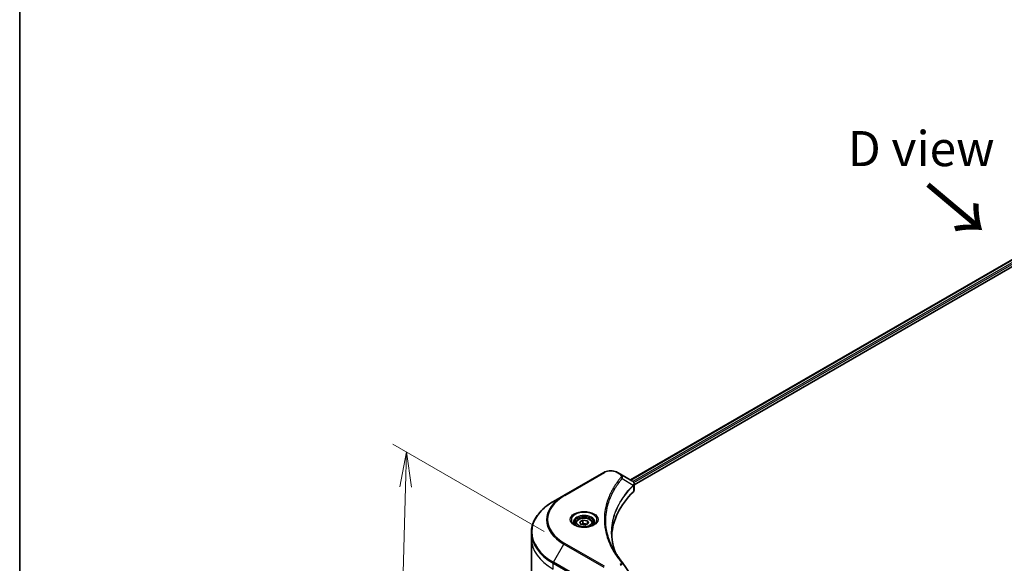
# Model space of a CAD drawing. Units: millimetres. Extents: x 65 to 8597, y 36 to 1722.
# Drawn here: x 65 to 381, y 872 to 1046 of the extents above; entities that cross this region are included whole.
import ezdxf

# ---------------------------------------------------------------- set-up
doc = ezdxf.new("R2010")
doc.units = ezdxf.units.MM
doc.header["$LTSCALE"] = 4.5
doc.layers.get('Defpoints').update_dxf_attribs({"lineweight": 25})
for name, color, linetype, lineweight in [('Border (ISO)', 7, 'Continuous', 35), ('Dimension (ISO)', 7, 'Continuous', 18), ('Symbol (ISO)', 7, 'Continuous', 18), ('Visible (ISO)', 7, 'Continuous', 35), ('Visible Narrow (ISO)', 7, 'Continuous', 25)]:
    doc.layers.add(name, color=color, linetype=linetype, lineweight=lineweight)
doc.styles.add('Note Text (TK)', font='MS PGothic.ttf')
doc.dimstyles.new('Default - Method 1b (TK)', dxfattribs={"dimscale": 4.5, "dimtxt": 2.5, "dimasz": 2.5, "dimexe": 1, "dimexo": 1.5, "dimgap": 1, "dimtad": 1, "dimdsep": 46, "dimtxsty": 'Note Text (TK)', "dimblk": 'OPEN', "dimcen": 0.09, "dimdle": 5, "dimclrd": 100, "dimclre": 100, "dimclrt": 7, "dimadec": 1, "dimazin": 1, "dimtfac": 1, "dimtmove": 0, "dimatfit": 3, "dimldrblk": 'OPEN', "dimfxl": 1, "dimtolj": 1, "dimlwd": -1, "dimlwe": -1, "dimarcsym": 0})

# ---------------------------------------------------------------- blocks, each defined once
blk = doc.blocks.new('Borders tk図枠')
at = {"layer": 'Border (ISO)'}
blk.add_line((14.5, 289), (14.5, 8), dxfattribs=at)
blk = doc.blocks.new('_Open')
at = {"color": 0, "linetype": 'ByBlock', "lineweight": -2}
for p, q in [((-1, 0.167), (0, 0)), ((-1, -0.167), (0, 0)), ((0, 0), (-1, 0))]:
    blk.add_line(p, q, dxfattribs=at)
blk = doc.blocks.new('*D22')
at = {"layer": 'Defpoints', "color": 0}
for p in [(240.01, 877.99), (185.69, 777.73), (236.44, 748.43)]:
    blk.add_point(p, dxfattribs=at)
at = {"layer": 'Dimension (ISO)', "color": 100}
for p, q in [((233.37, 881.82), (184.84, 909.84)), ((188.96, 896.04), (186, 788.97)), ((229.79, 752.27), (181.26, 780.28))]:
    blk.add_line(p, q, dxfattribs=at)
at = {"layer": 'Dimension (ISO)', "color": 100, "xscale": 11.25, "yscale": 11.25, "zscale": 11.25}
for p, rotation in [((189.27, 907.28), 88.41789002220678), ((185.69, 777.73), 268.4178900222068)]:
    blk.add_blockref('_Open', p, dxfattribs=dict(at, rotation=rotation))
at = {"layer": 'Dimension (ISO)', "color": 7, "insert": (178.14, 833.6), "char_height": 11.25, "attachment_point": 4, "rotation": 88.4179, "style": 'Note Text (TK)'}
blk.add_mtext('\\A1;{\\Q28.418;\\W0.830;\\H0.816x;161}', dxfattribs=at)

msp = doc.modelspace()

# ---------------------------------------------------------------- linework, layer by layer
at = {"layer": 'Visible (ISO)'}
for p, q in [((261.0924, 898.3085), (498.9861, 1035.6565)), ((262.2651, 896.7127), (500.2951, 1034.1394)), ((252.492, 900.7049), (239.7641, 893.3564)), ((257.8873, 900.159), (256.9418, 900.7049)), ((257.8873, 900.159), (261.5649, 898.0357)), ((262.2651, 895.1119), (262.2651, 897.01)), ((239.7641, 893.3564), (236.4357, 891.4347)), ((243.4816, 884.4347), (243.4816, 883.8147)), ((244.8374, 884.8953), (245.8581, 885.4846)), ((245.211, 884.0904), (244.8374, 884.8953)), ((246.6052, 883.8747), (245.211, 884.0904)), ((245.8581, 885.4846), (247.2523, 885.2689)), ((245.8581, 884.4232), (245.8581, 885.4846)), ((247.6258, 884.464), (246.6052, 883.8747)), ((247.2523, 885.2689), (247.6258, 884.464)), ((247.2523, 885.2689), (247.2523, 884.2483)), ((248.9816, 884.4347), (248.9816, 883.8147)), ((229.3027, 879.5357), (229.3027, 881.4079)), ((229.3027, 867.0491), (229.3027, 879.5357))]:
    msp.add_line(p, q, dxfattribs=at)
for centre, major_axis, ratio, start_param, end_param in [((261.0319, 896.0429), (-0.799, 2.1491), 0.76640476, 5.52785131, 5.52857845), ((307.0428, 879.5357), (-52, 0), 0.57735027, 5.7600423, 6.25033406), ((260.2651, 895.1119), (2, 0), 0.57735027, 5.7600423, 6.28318531), ((257.0985, 871.2868), (1.4852, 0.3953), 0.82744179, 0.27049221, 0.36261393)]:
    msp.add_ellipse(centre, major_axis=major_axis, ratio=ratio, start_param=start_param, end_param=end_param, dxfattribs=at)
for points, knots in [([(252.492, 900.7049), (252.7381, 900.8469), (253.0136, 900.9615), (253.6021, 901.1346), (253.915, 901.193), (254.554, 901.2514), (254.8799, 901.2514), (255.5188, 901.193), (255.8318, 901.1346), (256.4202, 900.9615), (256.6957, 900.8469), (256.9418, 900.7049)], [4.71238898, 4.71238898, 4.71238898, 4.71238898, 5.02654825, 5.02654825, 5.34070751, 5.34070751, 5.65486678, 5.65486678, 5.96902604, 5.96902604, 6.28318531, 6.28318531, 6.28318531, 6.28318531]), ([(261.5793, 898.0273), (261.6527, 897.9841), (261.7226, 897.9369), (261.8541, 897.8333), (261.9156, 897.7769), (262.0279, 897.6533), (262.0787, 897.5861), (262.1655, 897.4397), (262.2013, 897.3602), (262.2513, 897.1909), (262.2651, 897.101), (262.2651, 897.01)], [0, 0, 0, 0, 0.023575597, 0.023575597, 0.047151194, 0.047151194, 0.070726791, 0.070726791, 0.094302388, 0.094302388, 0.117877985, 0.117877985, 0.117877985, 0.117877985]), ([(236.4357, 891.4347), (235.546, 890.9211), (234.724, 890.3657), (233.2355, 889.1828), (232.569, 888.5554), (231.4093, 887.2413), (230.916, 886.5546), (230.1182, 885.1369), (229.8138, 884.406), (229.4059, 882.9193), (229.3027, 882.1636), (229.3027, 881.4079)], [1.570796327, 1.570796327, 1.570796327, 1.570796327, 1.727875959, 1.727875959, 1.884955592, 1.884955592, 2.042035225, 2.042035225, 2.199114858, 2.199114858, 2.35619449, 2.35619449, 2.35619449, 2.35619449]), ([(243.6058, 883.7197), (243.5721, 883.7438), (243.5398, 883.7681), (243.4145, 883.8678), (243.3331, 883.9449), (243.1974, 884.0987), (243.1429, 884.1754), (243.0589, 884.3247), (243.0293, 884.3972), (242.9907, 884.5377), (242.9816, 884.6058), (242.9816, 884.6739)], [3.247221149, 3.247221149, 3.247221149, 3.247221149, 3.298672286, 3.298672286, 3.455751919, 3.455751919, 3.612831552, 3.612831552, 3.769911184, 3.769911184, 3.926990817, 3.926990817, 3.926990817, 3.926990817]), ([(243.4816, 884.4347), (243.4816, 884.6061), (243.5221, 884.7767), (243.6773, 885.1059), (243.7973, 885.2622), (244.1136, 885.5565), (244.3183, 885.69), (244.7868, 885.912), (245.0525, 885.9989), (245.6118, 886.1162), (245.9051, 886.147), (246.4915, 886.1512), (246.7845, 886.1249), (247.3446, 886.017), (247.6116, 885.9352), (248.0948, 885.7196), (248.3109, 885.5854), (248.6616, 885.2723), (248.7987, 885.0938), (248.9475, 884.7495), (248.9816, 884.5924), (248.9816, 884.4347)], [5.49778714, 5.49778714, 5.49778714, 5.49778714, 5.76358151, 5.76358151, 6.05320602, 6.05320602, 6.38130093, 6.38130093, 6.7200118, 6.7200118, 7.05614499, 7.05614499, 7.3907044, 7.3907044, 7.72661984, 7.72661984, 8.06527209, 8.06527209, 8.39487174, 8.39487174, 8.6393798, 8.6393798, 8.6393798, 8.6393798]), ([(249.4816, 884.6739), (249.4816, 884.6058), (249.4726, 884.5377), (249.434, 884.3972), (249.4044, 884.3247), (249.3204, 884.1754), (249.2659, 884.0987), (249.1301, 883.9449), (249.0488, 883.8678), (248.9235, 883.7681), (248.8911, 883.7438), (248.8575, 883.7197)], [0.785398163, 0.785398163, 0.785398163, 0.785398163, 0.942477796, 0.942477796, 1.099557429, 1.099557429, 1.256637061, 1.256637061, 1.413716694, 1.413716694, 1.465167832, 1.465167832, 1.465167832, 1.465167832]), ([(243.33, 883.8646), (243.6065, 883.7049), (243.9333, 883.5648), (244.6579, 883.3435), (245.0565, 883.2629), (245.8844, 883.1738), (246.3139, 883.166), (247.1554, 883.225), (247.5673, 883.292), (248.3266, 883.4912), (248.6742, 883.6229), (249.0282, 883.8056), (249.0816, 883.8348), (249.1333, 883.8646)], [3.14159265, 3.14159265, 3.14159265, 3.14159265, 3.4403958, 3.4403958, 3.74272298, 3.74272298, 4.04794488, 4.04794488, 4.35345517, 4.35345517, 4.65653194, 4.65653194, 4.71238898, 4.71238898, 4.71238898, 4.71238898]), ([(256.3367, 874.9068), (256.3273, 874.9306), (256.3179, 874.9543), (256.0981, 875.5137), (255.9136, 876.0522), (255.5973, 877.1336), (255.4653, 877.6765), (255.2542, 878.7652), (255.1749, 879.3109), (255.0692, 880.4039), (255.0428, 880.9511), (255.0428, 881.4984)], [1.55499619, 1.55499619, 1.55499619, 1.55499619, 1.56799787, 1.56799787, 1.86071038, 1.86071038, 2.15342288, 2.15342288, 2.44613539, 2.44613539, 2.73884789, 2.73884789, 2.73884789, 2.73884789]), ([(255.524, 876.3158), (255.677, 876.0273), (255.8375, 875.74), (256.1733, 875.1681), (256.3486, 874.8834), (256.7139, 874.3168), (256.9038, 874.035), (257.2983, 873.4744), (257.5028, 873.1956), (257.9262, 872.6415), (258.1416, 872.3705), (258.3711, 872.0923)], [4.024932757, 4.024932757, 4.024932757, 4.024932757, 4.185188705, 4.185188705, 4.345444652, 4.345444652, 4.5057006, 4.5057006, 4.665956547, 4.665956547, 4.826212494, 4.826212494, 4.826212494, 4.826212494])]:
    msp.add_open_spline(points, degree=3, knots=knots, dxfattribs=at)
for points, weights in [([(245.8581, 884.4232), (245.6076, 884.195), (245.3904, 884.0627)], [1, 1.07039454817, 1.07672477615]), ([(247.1705, 884.2011), (246.5236, 884.1578), (245.8581, 884.4232)], [1.01523736138, 1.14666441016, 1])]:
    msp.add_rational_spline(points, weights, degree=2, dxfattribs=at)
msp.add_open_spline([(258.4423, 871.9961), (259.642, 870.1785), (260.8431, 868.3619), (262.0453, 866.5461)], degree=3, dxfattribs=at)
at = {"layer": 'Visible Narrow (ISO)'}
for p, q in [((261.1802, 898.2578), (499.1274, 1035.6366)), ((499.8708, 1035.2008), (261.8869, 897.8007)), ((262.1501, 897.4628), (500.083, 1034.8334)), ((240.0141, 893.3316), (252.742, 900.6801)), ((256.6918, 900.6801), (257.6373, 900.1342)), ((258.3999, 898.7762), (261.9342, 896.615)), ((261.9977, 896.4997), (261.9977, 894.535)), ((236.4357, 871.9584), (239.7641, 877.7234)), ((239.7641, 877.7234), (252.492, 870.3749)), ((252.742, 870.6388), (240.0141, 877.9873)), ((236.3321, 869.7378), (236.3321, 871.6099)), ((236.3321, 871.6099), (249.0601, 864.2614)), ((249.1636, 864.6099), (236.4357, 871.9584))]:
    msp.add_line(p, q, dxfattribs=at)
for centre, major_axis, ratio, start_param, end_param in [((252.742, 900.2718), (-0.25, 0.433), 0.57735027, 5.49778714, 6.28318531), ((254.7169, 899.5399), (2.7929, 0), 0.57735027, 0.78539816, 2.35619449), ((256.6918, 900.2718), (0.25, 0.433), 0.57735027, 0, 0.78539816), ((257.6373, 899.726), (0.25, 0.433), 0.57735027, 0, 0.78539816), ((257.9855, 898.7283), (0.3856, -0.3182), 0.7371107, 0.95417388, 2.11728116), ((261.5268, 896.6109), (-0.3544, 0.3527), 0.70765843, 3.75530177, 4.10367434), ((261.5645, 896.6439), (0.3038, -0.3971), 0.7825254, 0.71441804, 1.11451017), ((253.3027, 881.6966), (-23.8536, 0), 0.57735027, 5.49778714, 7.06858347), ((253.3027, 885.5399), (-19.1464, 0), 0.57735027, 5.49778714, 7.06858347), ((253.3027, 885.6595), (-18.7929, 0), 0.57735027, 5.49778714, 7.06858347), ((240.0141, 892.9234), (-0.25, 0.433), 0.57735027, 5.49778714, 6.28318531), ((246.2316, 885.5399), (-4.1036, 0), 0.57735027, 2.35619449, 7.06858347), ((246.2316, 884.9625), (3.3964, 0), 0.57735027, 5.59811367, 10.10984959), ((246.2316, 884.6739), (-3.25, 0), 0.57735027, 3.14159265, 6.28318531), ((246.2316, 884.4347), (-2.75, 0), 0.57735027, 0, 0.56017967), ((246.2316, 884.4347), (2.75, 0), 0.57735027, 5.72300564, 6.28318531), ((253.3027, 881.4079), (-24, 0), 0.57735027, 0, 0.78539816), ((253.3027, 879.5357), (-24, 0), 0.57735027, 0, 0.78539816), ((240.0141, 877.579), (0.25, 0.433), 0.57735027, 0.78539816, 1.57079633), ((236.6857, 871.814), (0.25, 0.433), 0.57735027, 1.57079633, 2.35619449), ((257.9855, 871.7741), (0.3856, 0.3182), 0.7371107, 0, 1.02431149)]:
    msp.add_ellipse(centre, major_axis=major_axis, ratio=ratio, start_param=start_param, end_param=end_param, dxfattribs=at)
for centre, major_axis in [((246.2316, 885.6595), (4.4571, 0)), ((246.2316, 884.6797), (-2.45, 0))]:
    msp.add_ellipse(centre, major_axis=major_axis, ratio=0.57735027, dxfattribs=at)
for points, knots in [([(257.6373, 900.1342), (257.7078, 900.0935), (257.7719, 900.049), (257.9192, 899.9257), (257.9906, 899.8421), (258.1026, 899.6402), (258.1275, 899.5188), (258.0936, 899.3086), (258.0534, 899.2189), (257.9855, 899.1366)], [0, 0, 0, 0, 0.029936483, 0.029936483, 0.077834855, 0.077834855, 0.14010274, 0.14010274, 0.187502416, 0.187502416, 0.187502416, 0.187502416]), ([(258.3999, 898.7762), (258.4756, 898.9318), (258.5084, 899.0742), (258.518, 899.383), (258.4727, 899.5434), (258.3208, 899.8017), (258.2305, 899.9052), (258.0499, 900.0561), (257.9723, 900.1099), (257.8873, 900.159)], [-0.187502416, -0.187502416, -0.187502416, -0.187502416, -0.14010274, -0.14010274, -0.077834855, -0.077834855, -0.029936483, -0.029936483, 0, 0, 0, 0]), ([(257.9855, 899.1366), (257.9361, 899.0768), (257.887, 899.0169), (257.7787, 898.8836), (257.7197, 898.8101), (257.5759, 898.6295), (257.4917, 898.5222), (257.3006, 898.2748), (257.1943, 898.1345), (256.954, 897.8108), (256.8212, 897.6271), (256.5227, 897.2029), (256.3592, 896.962), (255.995, 896.4052), (255.798, 896.0885), (255.3818, 895.3844), (255.1669, 894.9962), (254.6957, 894.0836), (254.4497, 893.5576), (253.939, 892.3399), (253.6907, 891.646), (253.2142, 890.0406), (253.0142, 889.1264), (252.7466, 887.2349), (252.6878, 886.2573), (252.7372, 883.9004), (252.9244, 882.5216), (253.7152, 879.3806), (254.4271, 877.6276), (255.7628, 875.2708), (256.1693, 874.6261), (256.9131, 873.557), (257.2308, 873.1282), (257.6606, 872.5822), (257.7576, 872.4612), (257.8988, 872.2877), (257.942, 872.235), (257.9855, 872.1823)], [0, 0, 0, 0, 0.0344265, 0.0344265, 0.07650467, 0.07650467, 0.1377084, 0.1377084, 0.21727325, 0.21727325, 0.32070756, 0.32070756, 0.45517217, 0.45517217, 0.62997615, 0.62997615, 0.8417425, 0.8417425, 1.12477817, 1.12477817, 1.49272454, 1.49272454, 1.97105483, 1.97105483, 2.47873595, 2.47873595, 3.19579554, 3.19579554, 4.127973, 4.127973, 4.4843018, 4.4843018, 4.72660511, 4.72660511, 4.79590965, 4.79590965, 4.82621249, 4.82621249, 4.82621249, 4.82621249]), ([(255.524, 876.3158), (254.7223, 877.8271), (254.1209, 879.3741), (253.3866, 882.2923), (253.2012, 883.6589), (253.1522, 885.9955), (253.2104, 886.9649), (253.4755, 888.8407), (253.6736, 889.7475), (254.1456, 891.3401), (254.3915, 892.0286), (254.8974, 893.2369), (255.141, 893.759), (255.6078, 894.6648), (255.8207, 895.0502), (256.2329, 895.7492), (256.4281, 896.0636), (256.7888, 896.6164), (256.9508, 896.8557), (257.2465, 897.2769), (257.378, 897.4593), (257.6161, 897.7808), (257.7213, 897.9201), (257.9107, 898.1659), (257.9941, 898.2724), (258.1365, 898.4518), (258.195, 898.5248), (258.3023, 898.6572), (258.3508, 898.7157), (258.3999, 898.7762)], [-4.02493276, -4.02493276, -4.02493276, -4.02493276, -3.19579554, -3.19579554, -2.47873595, -2.47873595, -1.97105483, -1.97105483, -1.49272454, -1.49272454, -1.12477817, -1.12477817, -0.8417425, -0.8417425, -0.62997615, -0.62997615, -0.45517217, -0.45517217, -0.32070756, -0.32070756, -0.21727325, -0.21727325, -0.1377084, -0.1377084, -0.07650467, -0.07650467, -0.0344265, -0.0344265, 0, 0, 0, 0]), ([(261.9342, 896.615), (261.817, 896.4969), (261.7013, 896.3796), (261.3101, 895.9747), (261.0415, 895.6856), (260.2945, 894.8492), (259.8369, 894.2957), (257.8028, 891.628), (256.6185, 889.4137), (255.3252, 885.4089), (255.0306, 883.6386), (254.9907, 880.4532), (255.1463, 879.0385), (255.6875, 876.7218), (255.9744, 875.8123), (256.3333, 874.9122)], [-5.47772979, -5.47772979, -5.47772979, -5.47772979, -5.40661912, -5.40661912, -5.23453446, -5.23453446, -4.91295092, -4.91295092, -3.70555522, -3.70555522, -2.7767893, -2.7767893, -2.03555087, -2.03555087, -1.55154, -1.55154, -1.55154, -1.55154]), ([(261.5649, 898.0357), (261.5671, 898.0344), (261.5693, 898.0332), (261.5737, 898.0306), (261.5758, 898.0293), (261.578, 898.0281)], [-0.00153668531, -0.00153668531, -0.00153668531, -0.00153668531, -0.00076834266, -0.00076834266, -0.00000000001, -0.00000000001, -0.00000000001, -0.00000000001]), ([(261.578, 898.0281), (261.8254, 897.8825), (262.0042, 897.6992), (262.1607, 897.3427), (262.1757, 897.1771), (262.1042, 896.9006), (262.0539, 896.7922), (261.9773, 896.6824)], [0, 0, 0, 0, 0.087259675, 0.087259675, 0.154661595, 0.154661595, 0.196787795, 0.196787795, 0.196787795, 0.196787795]), ([(261.9773, 896.6824), (261.9705, 896.6725), (261.9634, 896.662), (261.9491, 896.6397), (261.9417, 896.6278), (261.9342, 896.615)], [-0.007586184, -0.007586184, -0.007586184, -0.007586184, -0.003793092, -0.003793092, 0, 0, 0, 0]), ([(261.9977, 896.4997), (262.0902, 896.576), (262.1607, 896.6627), (262.2451, 896.8367), (262.2649, 896.9226), (262.2649, 897.01)], [-0.1967877948, -0.1967877948, -0.1967877948, -0.1967877948, -0.1546615949, -0.1546615949, -0.1178779852, -0.1178779852, -0.1178779852, -0.1178779852]), ([(255.0428, 881.4984), (255.0428, 881.5707), (255.0433, 881.643), (255.0663, 883.4857), (255.3604, 885.2552), (256.6519, 889.2598), (257.8344, 891.4748), (259.8657, 894.145), (260.3227, 894.6991), (261.0687, 895.5365), (261.337, 895.8259), (261.7277, 896.2313), (261.8433, 896.3494), (261.9603, 896.467)], [2.73884789, 2.73884789, 2.73884789, 2.73884789, 2.7767893, 2.7767893, 3.70555522, 3.70555522, 4.91295092, 4.91295092, 5.23453446, 5.23453446, 5.40661912, 5.40661912, 5.47772979, 5.47772979, 5.47772979, 5.47772979]), ([(261.9603, 896.467), (261.9665, 896.4733), (261.9728, 896.4791), (261.9852, 896.4899), (261.9915, 896.495), (261.9977, 896.4997)], [0, 0, 0, 0, 0.003793092, 0.003793092, 0.007586184, 0.007586184, 0.007586184, 0.007586184]), ([(257.9855, 872.1823), (258.024, 872.1357), (258.0536, 872.0866), (258.1083, 871.956), (258.1203, 871.8727), (258.1016, 871.6828), (258.057, 871.5768), (257.9011, 871.3689), (257.783, 871.2688), (257.6373, 871.1847)], [0, 0, 0, 0, 0.026852665, 0.026852665, 0.069816928, 0.069816928, 0.125670471, 0.125670471, 0.187504168, 0.187504168, 0.187504168, 0.187504168]), ([(257.8873, 870.9208), (258.0629, 871.026), (258.207, 871.1447), (258.4081, 871.3858), (258.4723, 871.5067), (258.5197, 871.7198), (258.5184, 871.8123), (258.4783, 871.9323), (258.4629, 871.9651), (258.4423, 871.9961)], [-0.187504168, -0.187504168, -0.187504168, -0.187504168, -0.125670471, -0.125670471, -0.069816928, -0.069816928, -0.026852665, -0.026852665, -0.010060657, -0.010060657, -0.010060657, -0.010060657])]:
    msp.add_open_spline(points, degree=3, knots=knots, dxfattribs=at)

# ---------------------------------------------------------------- block references
at = {"xscale": 4.5, "yscale": 4.5, "zscale": 4.5}
msp.add_blockref('Borders tk図枠', (0, 0), dxfattribs=at)

# ---------------------------------------------------------------- texts
at = {"layer": 'Symbol (ISO)', "color": 7, "insert": (354.2849, 1004.5131), "char_height": 11.25, "attachment_point": 5, "line_spacing_factor": 1.5, "style": 'Note Text (TK)'}
msp.add_mtext('\\fＭＳ Ｐゴシック|b0|i0;D view', dxfattribs=at)
at = {"layer": 'Symbol (ISO)', "color": 7, "insert": (355.5028, 993.3408), "char_height": 18, "attachment_point": 4, "rotation": 320, "line_spacing_factor": 1.5, "style": 'Note Text (TK)'}
msp.add_mtext('\\fMS PGothic|b0|i0;{\\H18.0000;→}', dxfattribs=at)

# ---------------------------------------------------------------- dimensions: what is measured, and where the dimension line sits
at = {"layer": 'Dimension (ISO)', "color": 100}
dim = msp.add_linear_dim(base=(185.6914, 777.7255), p1=(240.0141, 877.9873), p2=(236.4357, 748.4282), angle=88.41789, text='{\\Q28.418;\\W0.830;\\H0.816x;161}', dimstyle='Default - Method 1b (TK)', override={"dimgap": 1, "dimdec": 0, "dimlfac": 0.222222, "dimtol": 0, "dimlim": 0, "dimtp": 0, "dimtm": 0, "dimtdec": 0, "dimtofl": 0, "dimatfit": 1}, dxfattribs=at)
dim.commit()
dim.dimension.update_dxf_attribs({"geometry": '*D22', "text_midpoint": (187.4807, 842.505), "dimtype": 160})

doc.saveas('drawing.dxf')
